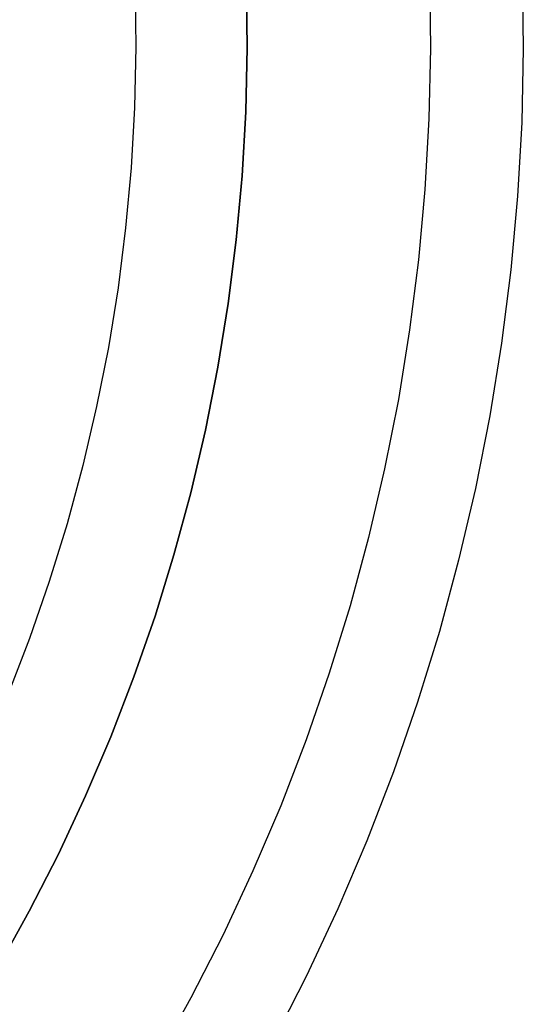
# Model space of a CAD drawing. Units: millimetres. Extents: x -1354 to -676, y -259 to 351.
# Drawn here: x -829 to -815, y -141 to -114 of the extents above; entities that cross this region are included whole.
import ezdxf

# ---------------------------------------------------------------- set-up
doc = ezdxf.new("R2010")
doc.units = ezdxf.units.MM
doc.header["$MEASUREMENT"] = 0
doc.layers.add('Layer 07', color=7, linetype='Continuous', true_color=0xddc4c4)

msp = doc.modelspace()

# ---------------------------------------------------------------- linework, layer by layer
at = {"layer": 'Layer 07'}
for p, q in [((-817.538, -112.997, 435.973), (-817.513, -114.9, 435.973)), ((-815.035, -112.921, 437.625), (-815.009, -114.911, 437.625)), ((-825.475, -113.239, 462.416), (-825.454, -114.866, 462.416)), ((-825.475, -113.239, 619.177), (-825.454, -114.866, 619.177)), ((-825.475, -113.239, 651.244), (-825.454, -114.866, 651.244)), ((-825.475, -113.239, 663.098), (-825.454, -114.866, 663.098)), ((-825.475, -113.239, 674.29), (-825.454, -114.866, 674.29)), ((-825.475, -113.239, 682.195), (-825.454, -114.866, 682.195)), ((-822.477, -113.148, 683.195), (-822.454, -114.879, 683.195)), ((-822.454, -114.879, 619.177), (-822.476, -113.148, 619.177)), ((-822.476, -113.148, 674.29), (-822.454, -114.879, 674.29)), ((-822.476, -113.148, 663.098), (-822.454, -114.879, 663.098)), ((-822.476, -113.148, 651.244), (-822.454, -114.879, 651.244)), ((-822.476, -113.148, 619.177), (-822.454, -114.879, 619.177)), ((-822.476, -113.148, 462.416), (-822.454, -114.879, 462.416)), ((-825.454, -114.866, 462.416), (-825.489, -116.493, 462.416)), ((-825.454, -114.866, 619.177), (-825.489, -116.493, 619.177)), ((-825.454, -114.866, 651.244), (-825.489, -116.493, 651.244)), ((-825.454, -114.866, 663.098), (-825.489, -116.493, 663.098)), ((-825.454, -114.866, 674.29), (-825.489, -116.493, 674.29)), ((-825.454, -114.866, 682.195), (-825.489, -116.493, 682.195)), ((-822.491, -116.61, 619.177), (-822.454, -114.879, 619.177)), ((-822.454, -114.879, 683.195), (-822.491, -116.61, 683.195)), ((-822.454, -114.879, 674.29), (-822.491, -116.61, 674.29)), ((-822.454, -114.879, 663.098), (-822.491, -116.61, 663.098)), ((-822.454, -114.879, 651.244), (-822.491, -116.61, 651.244)), ((-822.454, -114.879, 619.177), (-822.491, -116.61, 619.177)), ((-822.454, -114.879, 462.416), (-822.491, -116.61, 462.416)), ((-817.513, -114.9, 435.973), (-817.554, -116.802, 435.973)), ((-815.009, -114.911, 437.625), (-815.052, -116.9, 437.625)), ((-825.489, -116.493, 462.416), (-825.58, -118.118, 462.416)), ((-825.489, -116.493, 619.177), (-825.58, -118.118, 619.177)), ((-825.489, -116.493, 651.244), (-825.58, -118.118, 651.244)), ((-825.489, -116.493, 663.098), (-825.58, -118.118, 663.098)), ((-825.489, -116.493, 674.29), (-825.58, -118.118, 674.29)), ((-825.489, -116.493, 682.195), (-825.58, -118.118, 682.195)), ((-822.491, -116.61, 683.195), (-822.589, -118.339, 683.195)), ((-822.588, -118.339, 619.177), (-822.491, -116.61, 619.177)), ((-822.491, -116.61, 674.29), (-822.588, -118.339, 674.29)), ((-822.491, -116.61, 663.098), (-822.588, -118.339, 663.098)), ((-822.491, -116.61, 651.244), (-822.588, -118.339, 651.244)), ((-822.491, -116.61, 619.177), (-822.588, -118.339, 619.177)), ((-822.491, -116.61, 462.416), (-822.588, -118.339, 462.416)), ((-817.554, -116.802, 435.973), (-817.661, -118.702, 435.973)), ((-815.052, -116.9, 437.625), (-815.164, -118.887, 437.625)), ((-825.58, -118.118, 462.416), (-825.728, -119.738, 462.416)), ((-825.58, -118.118, 619.177), (-825.728, -119.738, 619.177)), ((-825.58, -118.118, 651.244), (-825.728, -119.738, 651.244)), ((-825.58, -118.118, 663.098), (-825.728, -119.738, 663.098)), ((-825.58, -118.118, 674.29), (-825.728, -119.738, 674.29)), ((-825.58, -118.118, 682.195), (-825.728, -119.738, 682.195)), ((-822.746, -120.063, 619.177), (-822.588, -118.339, 619.177)), ((-822.589, -118.339, 683.195), (-822.746, -120.063, 683.195)), ((-822.588, -118.339, 674.29), (-822.746, -120.063, 674.29)), ((-822.588, -118.339, 663.098), (-822.746, -120.063, 663.098)), ((-822.588, -118.339, 651.244), (-822.746, -120.063, 651.244)), ((-822.588, -118.339, 619.177), (-822.746, -120.063, 619.177)), ((-822.588, -118.339, 462.416), (-822.746, -120.063, 462.416)), ((-817.661, -118.702, 435.973), (-817.834, -120.597, 435.973)), ((-815.164, -118.887, 437.625), (-815.345, -120.868, 437.625)), ((-825.728, -119.738, 462.416), (-825.932, -121.353, 462.416)), ((-825.728, -119.738, 619.177), (-825.932, -121.353, 619.177)), ((-825.728, -119.738, 651.244), (-825.932, -121.353, 651.244)), ((-825.728, -119.738, 663.098), (-825.932, -121.353, 663.098)), ((-825.728, -119.738, 674.29), (-825.932, -121.353, 674.29)), ((-825.728, -119.738, 682.195), (-825.932, -121.353, 682.195)), ((-822.963, -121.781, 619.177), (-822.746, -120.063, 619.177)), ((-822.746, -120.063, 683.195), (-822.963, -121.781, 683.195)), ((-822.746, -120.063, 674.29), (-822.963, -121.781, 674.29)), ((-822.746, -120.063, 663.098), (-822.963, -121.781, 663.098)), ((-822.746, -120.063, 651.244), (-822.963, -121.781, 651.244)), ((-822.746, -120.063, 619.177), (-822.963, -121.781, 619.177)), ((-822.746, -120.063, 462.416), (-822.963, -121.781, 462.416)), ((-817.834, -120.597, 435.973), (-818.073, -122.485, 435.973)), ((-815.345, -120.868, 437.625), (-815.595, -122.842, 437.625)), ((-825.932, -121.353, 462.416), (-826.192, -122.959, 462.416)), ((-825.932, -121.353, 619.177), (-826.192, -122.959, 619.177)), ((-825.932, -121.353, 651.244), (-826.192, -122.959, 651.244)), ((-825.932, -121.353, 663.098), (-826.192, -122.959, 663.098)), ((-825.932, -121.353, 674.29), (-826.192, -122.959, 674.29)), ((-825.932, -121.353, 682.195), (-826.192, -122.959, 682.195)), ((-823.24, -123.49, 619.177), (-822.963, -121.781, 619.177)), ((-822.963, -121.781, 683.195), (-823.24, -123.49, 683.195)), ((-822.963, -121.781, 674.29), (-823.24, -123.49, 674.29)), ((-822.963, -121.781, 663.098), (-823.24, -123.49, 663.098)), ((-822.963, -121.781, 651.244), (-823.24, -123.49, 651.244)), ((-822.963, -121.781, 619.177), (-823.24, -123.49, 619.177)), ((-822.963, -121.781, 462.416), (-823.24, -123.49, 462.416)), ((-818.073, -122.485, 435.973), (-818.377, -124.364, 435.973)), ((-826.192, -122.959, 462.416), (-826.508, -124.556, 462.416)), ((-826.192, -122.959, 619.177), (-826.508, -124.556, 619.177)), ((-826.192, -122.959, 651.244), (-826.508, -124.556, 651.244)), ((-826.192, -122.959, 663.098), (-826.508, -124.556, 663.098)), ((-826.192, -122.959, 674.29), (-826.508, -124.556, 674.29)), ((-826.192, -122.959, 682.195), (-826.508, -124.556, 682.195)), ((-815.595, -122.842, 437.625), (-815.912, -124.807, 437.625)), ((-823.24, -123.49, 683.195), (-823.576, -125.188, 683.195)), ((-823.575, -125.188, 619.177), (-823.24, -123.49, 619.177)), ((-823.24, -123.49, 674.29), (-823.575, -125.188, 674.29)), ((-823.24, -123.49, 663.098), (-823.575, -125.188, 663.098)), ((-823.24, -123.49, 651.244), (-823.575, -125.188, 651.244)), ((-823.24, -123.49, 619.177), (-823.575, -125.188, 619.177)), ((-823.24, -123.49, 462.416), (-823.575, -125.188, 462.416)), ((-818.377, -124.364, 435.973), (-818.746, -126.231, 435.973)), ((-826.508, -124.556, 462.416), (-826.879, -126.14, 462.416)), ((-826.508, -124.556, 619.177), (-826.879, -126.14, 619.177)), ((-826.508, -124.556, 651.244), (-826.879, -126.14, 651.244)), ((-826.508, -124.556, 663.098), (-826.879, -126.14, 663.098)), ((-826.508, -124.556, 674.29), (-826.879, -126.14, 674.29)), ((-826.508, -124.556, 682.195), (-826.879, -126.14, 682.195)), ((-815.912, -124.807, 437.625), (-816.298, -126.759, 437.625)), ((-823.97, -126.874, 619.177), (-823.575, -125.188, 619.177)), ((-823.576, -125.188, 683.195), (-823.97, -126.874, 683.195)), ((-823.575, -125.188, 674.29), (-823.97, -126.874, 674.29)), ((-823.575, -125.188, 663.098), (-823.97, -126.874, 663.098)), ((-823.575, -125.188, 651.244), (-823.97, -126.874, 651.244)), ((-823.575, -125.188, 619.177), (-823.97, -126.874, 619.177)), ((-823.575, -125.188, 462.416), (-823.97, -126.874, 462.416)), ((-826.879, -126.14, 462.416), (-827.304, -127.711, 462.416)), ((-826.879, -126.14, 619.177), (-827.304, -127.711, 619.177)), ((-826.879, -126.14, 651.244), (-827.304, -127.711, 651.244)), ((-826.879, -126.14, 663.098), (-827.304, -127.711, 663.098)), ((-826.879, -126.14, 674.29), (-827.304, -127.711, 674.29)), ((-826.879, -126.14, 682.195), (-827.304, -127.711, 682.195)), ((-818.746, -126.231, 435.973), (-819.179, -128.083, 435.973)), ((-816.298, -126.759, 437.625), (-816.752, -128.696, 437.625)), ((-824.423, -128.545, 619.177), (-823.97, -126.874, 619.177)), ((-823.97, -126.874, 683.195), (-824.423, -128.545, 683.195)), ((-823.97, -126.874, 674.29), (-824.423, -128.545, 674.29)), ((-823.97, -126.874, 663.098), (-824.423, -128.545, 663.098)), ((-823.97, -126.874, 651.244), (-824.423, -128.545, 651.244)), ((-823.97, -126.874, 619.177), (-824.423, -128.545, 619.177)), ((-823.97, -126.874, 462.416), (-824.423, -128.545, 462.416)), ((-827.304, -127.711, 462.416), (-827.784, -129.266, 462.416)), ((-827.304, -127.711, 619.177), (-827.784, -129.266, 619.177)), ((-827.304, -127.711, 651.244), (-827.784, -129.266, 651.244)), ((-827.304, -127.711, 663.098), (-827.784, -129.266, 663.098)), ((-827.304, -127.711, 674.29), (-827.784, -129.266, 674.29)), ((-827.304, -127.711, 682.195), (-827.784, -129.266, 682.195)), ((-819.179, -128.083, 435.973), (-819.677, -129.92, 435.973)), ((-824.933, -130.2, 619.177), (-824.423, -128.545, 619.177)), ((-824.423, -128.545, 683.195), (-824.933, -130.2, 683.195)), ((-824.423, -128.545, 674.29), (-824.933, -130.2, 674.29)), ((-824.423, -128.545, 663.098), (-824.933, -130.2, 663.098)), ((-824.423, -128.545, 651.244), (-824.933, -130.2, 651.244)), ((-824.423, -128.545, 619.177), (-824.933, -130.2, 619.177)), ((-824.423, -128.545, 462.416), (-824.933, -130.2, 462.416)), ((-816.752, -128.696, 437.625), (-817.272, -130.617, 437.625)), ((-827.784, -129.266, 462.416), (-828.318, -130.803, 462.416)), ((-827.784, -129.266, 619.177), (-828.318, -130.803, 619.177)), ((-827.784, -129.266, 651.244), (-828.318, -130.803, 651.244)), ((-827.784, -129.266, 663.098), (-828.318, -130.803, 663.098)), ((-827.784, -129.266, 674.29), (-828.318, -130.803, 674.29)), ((-827.784, -129.266, 682.195), (-828.318, -130.803, 682.195)), ((-819.677, -129.92, 435.973), (-820.238, -131.738, 435.973)), ((-825.501, -131.836, 619.177), (-824.933, -130.2, 619.177)), ((-824.933, -130.2, 683.195), (-825.501, -131.836, 683.195)), ((-824.933, -130.2, 674.29), (-825.501, -131.836, 674.29)), ((-824.933, -130.2, 663.098), (-825.501, -131.836, 663.098)), ((-824.933, -130.2, 651.244), (-825.501, -131.836, 651.244)), ((-824.933, -130.2, 619.177), (-825.501, -131.836, 619.177)), ((-824.933, -130.2, 462.416), (-825.501, -131.836, 462.416)), ((-817.272, -130.617, 437.625), (-817.859, -132.518, 437.625)), ((-828.318, -130.803, 462.416), (-828.904, -132.321, 462.416)), ((-828.318, -130.803, 619.177), (-828.904, -132.321, 619.177)), ((-828.318, -130.803, 651.244), (-828.904, -132.321, 651.244)), ((-828.318, -130.803, 663.098), (-828.904, -132.321, 663.098)), ((-828.318, -130.803, 674.29), (-828.904, -132.321, 674.29)), ((-828.318, -130.803, 682.195), (-828.904, -132.321, 682.195)), ((-820.238, -131.738, 435.973), (-820.862, -133.536, 435.973)), ((-826.125, -133.451, 619.177), (-825.501, -131.836, 619.177)), ((-825.501, -131.836, 683.195), (-826.125, -133.451, 683.195)), ((-825.501, -131.836, 674.29), (-826.125, -133.451, 674.29)), ((-825.501, -131.836, 663.098), (-826.125, -133.451, 663.098)), ((-825.501, -131.836, 651.244), (-826.125, -133.451, 651.244)), ((-825.501, -131.836, 619.177), (-826.125, -133.451, 619.177)), ((-825.501, -131.836, 462.416), (-826.125, -133.451, 462.416)), ((-817.859, -132.518, 437.625), (-818.511, -134.398, 437.625)), ((-826.805, -135.043, 619.177), (-826.125, -133.451, 619.177)), ((-826.125, -133.451, 683.195), (-826.805, -135.043, 683.195)), ((-826.125, -133.451, 674.29), (-826.805, -135.043, 674.29)), ((-826.125, -133.451, 663.098), (-826.805, -135.043, 663.098)), ((-826.125, -133.451, 651.244), (-826.805, -135.043, 651.244)), ((-826.125, -133.451, 619.177), (-826.805, -135.043, 619.177)), ((-826.125, -133.451, 462.416), (-826.805, -135.043, 462.416)), ((-820.862, -133.536, 435.973), (-821.548, -135.311, 435.973)), ((-818.511, -134.398, 437.625), (-819.228, -136.254, 437.625)), ((-827.539, -136.611, 619.177), (-826.805, -135.043, 619.177)), ((-826.805, -135.043, 683.195), (-827.539, -136.611, 683.195)), ((-826.805, -135.043, 674.29), (-827.539, -136.611, 674.29)), ((-826.805, -135.043, 663.098), (-827.539, -136.611, 663.098)), ((-826.805, -135.043, 651.244), (-827.539, -136.611, 651.244)), ((-826.805, -135.043, 619.177), (-827.539, -136.611, 619.177)), ((-826.805, -135.043, 462.416), (-827.539, -136.611, 462.416)), ((-821.548, -135.311, 435.973), (-822.295, -137.061, 435.973)), ((-819.228, -136.254, 437.625), (-820.01, -138.084, 437.625)), ((-828.328, -138.152, 619.177), (-827.539, -136.611, 619.177)), ((-827.539, -136.611, 683.195), (-828.328, -138.152, 683.195)), ((-827.539, -136.611, 674.29), (-828.328, -138.152, 674.29)), ((-827.539, -136.611, 663.098), (-828.328, -138.152, 663.098)), ((-827.539, -136.611, 651.244), (-828.328, -138.152, 651.244)), ((-827.539, -136.611, 619.177), (-828.328, -138.152, 619.177)), ((-827.539, -136.611, 462.416), (-828.328, -138.152, 462.416)), ((-822.295, -137.061, 435.973), (-823.102, -138.785, 435.973)), ((-828.328, -138.152, 683.195), (-829.17, -139.665, 683.195)), ((-829.169, -139.665, 619.177), (-828.328, -138.152, 619.177)), ((-828.328, -138.152, 674.29), (-829.169, -139.665, 674.29)), ((-828.328, -138.152, 663.098), (-829.169, -139.665, 663.098)), ((-828.328, -138.152, 651.244), (-829.169, -139.665, 651.244)), ((-828.328, -138.152, 619.177), (-829.169, -139.665, 619.177)), ((-828.328, -138.152, 462.416), (-829.169, -139.665, 462.416)), ((-820.01, -138.084, 437.625), (-820.854, -139.886, 437.625)), ((-823.102, -138.785, 435.973), (-823.969, -140.479, 435.973)), ((-820.854, -139.886, 437.625), (-821.76, -141.657, 437.625)), ((-823.969, -140.479, 435.973), (-824.894, -142.142, 435.973))]:
    msp.add_line(p, q, dxfattribs=at)

doc.saveas('drawing.dxf')
